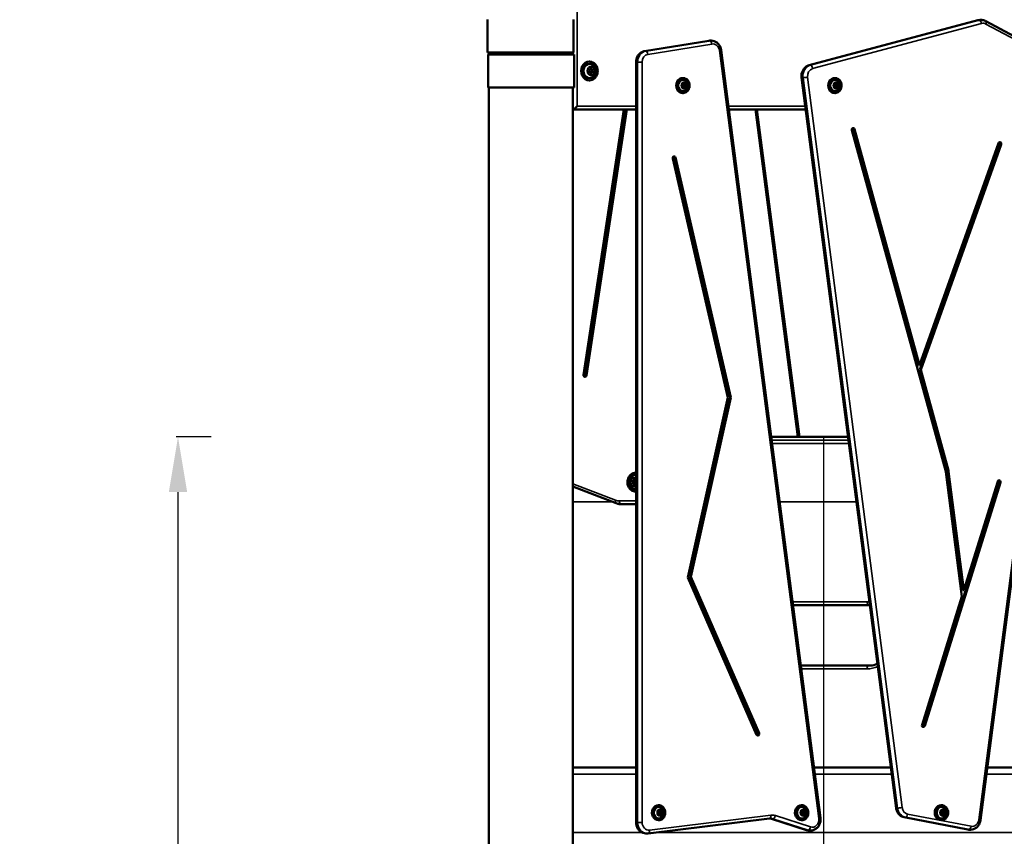
# Model space of a CAD drawing. Units: millimetres. Extents: x 1830 to 2232, y 516 to 813.
# Drawn here: x 1930 to 2019, y 587 to 661 of the extents above; entities that cross this region are included whole.
import ezdxf

# ---------------------------------------------------------------- set-up
doc = ezdxf.new("R2010")
doc.units = ezdxf.units.MM
doc.header["$LTSCALE"] = 10
doc.layers.add('Widoczne (ISO)', color=7, linetype='Continuous', lineweight=50)
doc.layers.add('Widoczne wąskie (ISO)', color=7, linetype='Continuous', lineweight=35)
doc.styles.get("Standard").update_dxf_attribs({"font": 'tahoma.ttf'})
doc.dimstyles.new('Karol 10', dxfattribs={"dimtxt": 10, "dimasz": 5, "dimexe": 0.18, "dimexo": 0.0625, "dimgap": 0.09, "dimtad": 1, "dimdec": 0, "dimzin": 0, "dimdsep": 46, "dimtxsty": 'Standard', "dimcen": 0.09, "dimadec": 0, "dimazin": 0, "dimtfac": 1, "dimtdec": 0, "dimtofl": 0, "dimtmove": 0, "dimatfit": 3, "dimfxl": 0, "dimtolj": 1, "dimtzin": 0, "dimarcsym": 0})

# ---------------------------------------------------------------- blocks, each defined once
blk = doc.blocks.new('*D21')
at = {"color": 0, "lineweight": -2, "transparency": 16777216}
for p, q in [((1947.396, 623.146), (1944.216, 623.146)), ((1944.396, 618.146), (1944.396, 538.146)), ((1947.396, 533.146), (1944.216, 533.146))]:
    blk.add_line(p, q, dxfattribs=at)
at = {"color": 0, "transparency": 16777216}
for points in [[(1943.563, 618.146), (1945.23, 618.146), (1944.396, 623.146)], [(1943.563, 538.146), (1945.23, 538.146), (1944.396, 533.146)]]:
    blk.add_solid(points, dxfattribs=at)
at = {"layer": 'Defpoints', "color": 0, "transparency": 16777216}
for p in [(2002.988, 623.146), (1944.396, 533.146), (2002.988, 533.146)]:
    blk.add_point(p, dxfattribs=at)
at = {"color": 0, "transparency": 16777216, "insert": (1939.102, 578.146), "char_height": 10, "attachment_point": 5, "rotation": 90}
blk.add_mtext('\\A1;90', dxfattribs=at)
blk = doc.blocks.new('*D22')
at = {"color": 0, "lineweight": -2, "transparency": 16777216}
for p, q in [((1927.112, 813.178), (1923.932, 813.178)), ((1924.112, 538.146), (1924.112, 808.178)), ((1927.112, 533.146), (1923.932, 533.146))]:
    blk.add_line(p, q, dxfattribs=at)
at = {"color": 0, "transparency": 16777216}
for points in [[(1923.278, 808.178), (1924.945, 808.178), (1924.112, 813.178)], [(1923.278, 538.146), (1924.945, 538.146), (1924.112, 533.146)]]:
    blk.add_solid(points, dxfattribs=at)
at = {"layer": 'Defpoints', "color": 0, "transparency": 16777216}
for p in [(1924.112, 813.178), (2030.651, 813.178), (2002.988, 533.146)]:
    blk.add_point(p, dxfattribs=at)
at = {"color": 0, "transparency": 16777216, "insert": (1918.793, 673.162), "char_height": 10, "attachment_point": 5, "rotation": 90}
blk.add_mtext('\\A1;280', dxfattribs=at)

msp = doc.modelspace()

# ---------------------------------------------------------------- linework, layer by layer
msp.add_line((2002.988, 623.146), (2002.988, 533.146))
at = {"layer": 'Widoczne (ISO)'}
for p, q in [((1972.498, 661.046), (1972.498, 658.046)), ((1980.308, 661.046), (1980.308, 658.046)), ((2001.687, 656.878), (2017.023, 660.966)), ((2017.337, 660.994), (2017.237, 660.994)), ((2025.459, 656.734), (2017.735, 660.893)), ((1986.759, 658.166), (1992.573, 659.109)), ((1992.705, 659.12), (1992.805, 659.12)), ((1972.498, 658.046), (1980.308, 658.046)), ((1972.625, 657.865), (1972.625, 658.046)), ((1980.235, 657.865), (1980.235, 658.046)), ((2002.723, 588.568), (1993.702, 658.262)), ((1980.367, 657.865), (1972.557, 657.865)), ((1972.557, 654.865), (1972.557, 657.865)), ((1980.367, 654.865), (1980.367, 657.865)), ((1981.727, 657.215), (1981.762, 657.215)), ((1985.985, 588.159), (1985.985, 657.177)), ((1981.733, 656.365), (1981.83, 656.56)), ((1981.83, 656.17), (1981.733, 656.365)), ((1981.83, 656.56), (1982.025, 656.56)), ((1982.025, 656.17), (1981.83, 656.17)), ((1981.875, 656.56), (1981.972, 656.365)), ((1981.972, 656.365), (1981.875, 656.17)), ((1982.122, 656.365), (1981.972, 656.365)), ((1982.025, 656.56), (1982.122, 656.365)), ((1982.122, 656.365), (1982.025, 656.17)), ((1981.727, 655.515), (1981.762, 655.515)), ((1990.181, 655.046), (1990.281, 655.246)), ((1990.216, 655.726), (1990.251, 655.726)), ((1990.281, 655.246), (1990.481, 655.246)), ((1990.331, 655.246), (1990.431, 655.046)), ((1990.481, 655.246), (1990.581, 655.046)), ((2009.584, 589.47), (2001.004, 655.764)), ((2003.978, 655.046), (2004.078, 655.246)), ((2004.013, 655.726), (2004.048, 655.726)), ((2004.078, 655.246), (2004.278, 655.246)), ((2004.128, 655.246), (2004.228, 655.046)), ((2004.278, 655.246), (2004.378, 655.046)), ((2017.243, 588.358), (2025.958, 655.693)), ((1972.557, 654.865), (1980.367, 654.865)), ((1972.625, 560.419), (1972.625, 654.865)), ((1980.235, 560.419), (1980.235, 654.865)), ((1990.281, 654.846), (1990.181, 655.046)), ((1990.216, 654.366), (1990.251, 654.366)), ((1990.481, 654.846), (1990.281, 654.846)), ((1990.431, 655.046), (1990.331, 654.846)), ((1990.581, 655.046), (1990.431, 655.046)), ((1990.581, 655.046), (1990.481, 654.846)), ((2004.078, 654.846), (2003.978, 655.046)), ((2004.013, 654.366), (2004.048, 654.366)), ((2004.278, 654.846), (2004.078, 654.846)), ((2004.228, 655.046), (2004.128, 654.846)), ((2004.378, 655.046), (2004.228, 655.046)), ((2004.378, 655.046), (2004.278, 654.846)), ((1980.235, 652.865), (1985.985, 652.865)), ((1981.213, 628.778), (1984.879, 652.865)), ((1981.313, 628.778), (1984.979, 652.865)), ((1985.143, 652.865), (1981.468, 628.726)), ((1994.401, 652.865), (2001.379, 652.865)), ((2000.804, 623.146), (1996.957, 652.865)), ((2014.097, 620.003), (2005.578, 650.989)), ((2005.726, 651.079), (2011.61, 629.679)), ((2005.826, 651.079), (2011.71, 629.679)), ((2011.71, 629.679), (2018.888, 649.81)), ((2019.029, 649.696), (2011.732, 629.234)), ((2019.129, 649.696), (2011.832, 629.234)), ((1994.314, 626.74), (1989.31, 648.435)), ((1989.461, 648.512), (1994.482, 626.741)), ((1989.561, 648.512), (1994.582, 626.741)), ((2011.71, 629.679), (2011.61, 629.679)), ((2011.832, 629.234), (2011.732, 629.234)), ((2011.732, 629.234), (2014.245, 620.094)), ((2011.832, 629.234), (2014.345, 620.094)), ((1990.673, 610.404), (1994.314, 626.74)), ((1994.482, 626.741), (1990.849, 610.439)), ((1994.582, 626.741), (1990.949, 610.439)), ((1994.582, 626.741), (1994.482, 626.741)), ((2005.225, 623.146), (1998.247, 623.146)), ((1985.978, 619.896), (1985.943, 619.896)), ((2015.559, 608.655), (2014.104, 619.972)), ((2014.26, 620.016), (2015.645, 609.253)), ((2014.36, 620.016), (2015.745, 609.253)), ((1980.235, 618.642), (1984.171, 617.127)), ((1985.584, 619.046), (1985.681, 619.241)), ((1985.584, 619.046), (1985.734, 619.046)), ((1985.681, 618.851), (1985.584, 619.046)), ((1985.681, 619.241), (1985.876, 619.241)), ((1985.876, 618.851), (1985.681, 618.851)), ((1985.734, 619.046), (1985.831, 619.241)), ((1985.831, 618.851), (1985.734, 619.046)), ((1985.876, 619.241), (1985.973, 619.046)), ((1985.973, 619.046), (1985.876, 618.851)), ((2018.957, 619.018), (2012.087, 596.921)), ((2019.057, 619.018), (2012.187, 596.921)), ((2015.745, 609.253), (2018.813, 619.119)), ((1985.978, 618.196), (1985.943, 618.196)), ((1984.607, 617.046), (1985.985, 617.046)), ((1996.918, 596.126), (1990.673, 610.404)), ((1990.949, 610.439), (1990.849, 610.439)), ((1990.849, 610.439), (1997.05, 596.261)), ((1990.949, 610.439), (1997.15, 596.261)), ((2015.745, 609.253), (2015.645, 609.253)), ((2000.221, 607.896), (2007.096, 607.896)), ((2011.943, 597.022), (2015.559, 608.655)), ((2007.096, 602.396), (2000.933, 602.396)), ((1985.985, 593.146), (1980.235, 593.146)), ((2009.108, 593.146), (2002.13, 593.146)), ((2024.841, 593.146), (2017.863, 593.146)), ((1987.975, 589.014), (1988.05, 589.228)), ((1988.008, 589.726), (1988.043, 589.726)), ((1988.05, 589.228), (1988.248, 589.26)), ((1988.113, 589.238), (1988.221, 589.077)), ((1988.221, 589.077), (1988.145, 588.863)), ((1988.371, 589.077), (1988.221, 589.077)), ((1988.248, 589.26), (1988.371, 589.077)), ((1988.371, 589.077), (1988.295, 588.863)), ((2000.965, 589.014), (2001.04, 589.228)), ((2000.998, 589.726), (2001.033, 589.726)), ((2001.04, 589.228), (2001.239, 589.26)), ((2001.103, 589.238), (2001.211, 589.077)), ((2001.211, 589.077), (2001.136, 588.863)), ((2001.361, 589.077), (2001.211, 589.077)), ((2001.239, 589.26), (2001.361, 589.077)), ((2001.361, 589.077), (2001.286, 588.863)), ((2013.652, 589.014), (2013.728, 589.228)), ((2013.685, 589.726), (2013.72, 589.726)), ((2013.728, 589.228), (2013.926, 589.26)), ((2013.79, 589.238), (2013.899, 589.077)), ((2013.899, 589.077), (2013.823, 588.863)), ((2014.049, 589.077), (2013.899, 589.077)), ((2013.926, 589.26), (2014.049, 589.077)), ((2014.049, 589.077), (2013.973, 588.863)), ((1987.093, 587.165), (1998.093, 588.526)), ((1988.097, 588.832), (1987.975, 589.014)), ((1988.008, 588.366), (1988.043, 588.366)), ((1988.145, 588.863), (1988.083, 588.853)), ((1988.295, 588.863), (1988.097, 588.832)), ((1988.295, 588.863), (1988.145, 588.863)), ((2001.469, 587.467), (1998.288, 588.497)), ((2001.088, 588.832), (2000.965, 589.014)), ((2000.998, 588.366), (2001.033, 588.366)), ((2001.136, 588.863), (2001.073, 588.853)), ((2001.286, 588.863), (2001.088, 588.832)), ((2001.286, 588.863), (2001.136, 588.863)), ((2016.089, 587.515), (2010.324, 588.627)), ((2013.775, 588.832), (2013.652, 589.014)), ((2013.685, 588.366), (2013.72, 588.366)), ((2013.823, 588.863), (2013.76, 588.853)), ((2013.973, 588.863), (2013.775, 588.832)), ((2013.973, 588.863), (2013.823, 588.863)), ((2001.725, 587.426), (2001.825, 587.426)), ((2016.346, 587.5), (2016.246, 587.5)), ((1986.992, 587.159), (1986.892, 587.159))]:
    msp.add_line(p, q, dxfattribs=at)
for centre, radius, start, end in [((1981.623, 656.365), 0.729, 328.07857, 31.92143), ((1990.122, 655.046), 0.599, 344.42509, 15.57491), ((2003.919, 655.046), 0.599, 344.42509, 15.57491), ((1986.083, 619.046), 0.729, 148.07857, 211.92143), ((1987.913, 589.046), 0.599, 344.42509, 15.57491), ((2000.904, 589.046), 0.599, 344.42509, 15.57491), ((2013.591, 589.046), 0.599, 344.42509, 15.57491)]:
    msp.add_arc(centre, radius, start, end, dxfattribs=at)
for centre, major_axis, ratio, start_param, end_param in [((1981.727, 656.365), (0, 0.85), 0.866025, 0, 3.141593), ((1981.777, 656.365), (0, 0.66), 0.866025, 5.335975, 10.371988), ((1990.216, 655.046), (0, 0.68), 0.866025, 0, 3.141593), ((1990.266, 655.046), (0, 0.525), 0.866025, 5.023772, 10.684191), ((2004.013, 655.046), (0, 0.68), 0.866025, 0, 3.141593), ((2004.063, 655.046), (0, 0.525), 0.866025, 5.023772, 10.684191), ((1980.486, 653.165), (-0.29, -0.29), 0.267949, 0.315018, 1.832596), ((2005.702, 651.034), (0, 0.15), 0.866025, 5.019786, 8.161379), ((2005.602, 651.034), (0, -0.15), 0.866025, 1.878194, 2.746493), ((2019.009, 649.753), (0, 0.15), 0.866025, 4.321782, 7.463375), ((2018.909, 649.753), (0, -0.15), 0.866025, 1.180189, 2.746493), ((1989.436, 648.473), (0, 0.15), 0.866025, 4.972653, 8.114246), ((1989.336, 648.473), (0, -0.15), 0.866025, 1.83106, 2.746493), ((1981.34, 628.752), (0, -0.15), 0.866025, 4.538384, 7.679977), ((1981.44, 628.752), (0, 0.15), 0.866025, 1.396792, 2.746493), ((1985.928, 619.046), (0, 0.66), 0.866025, 6.183014, 7.230395), ((1985.978, 619.046), (0, 0.85), 0.866025, 6.273459, 6.283185), ((2013.932, 619.942), (0, -0.2), 0.866025, 1.718269, 1.878194), ((2013.832, 619.942), (0, 0.5), 0.866025, 4.859861, 5.019786), ((2013.932, 619.942), (0, 0.5), 0.866025, 4.859861, 5.019786), ((1985.928, 619.046), (0, -0.66), 0.866025, 5.335975, 6.383357), ((2018.935, 619.068), (0, 0.15), 0.866025, 4.367724, 7.509317), ((2018.835, 619.068), (0, -0.15), 0.866025, 1.226131, 2.746493), ((1985.978, 619.046), (0, -0.85), 0.866025, 0, 0.009727), ((1997.034, 596.194), (0, -0.15), 0.866025, 5.180069, 8.321661), ((1996.934, 596.194), (0, -0.15), 0.866025, 0.3951, 2.038476), ((2012.065, 596.971), (0, -0.15), 0.866025, 4.367724, 7.509317), ((2011.965, 596.971), (0, -0.15), 0.866025, 0.3951, 1.226131), ((1988.008, 589.046), (0, 0.68), 0.866025, 0, 3.141593), ((1988.058, 589.046), (0, 0.525), 0.866025, 5.023772, 10.684191), ((2000.998, 589.046), (0, 0.68), 0.866025, 0, 3.141593), ((2001.048, 589.046), (0, 0.525), 0.866025, 5.023772, 10.684191), ((2013.685, 589.046), (0, 0.68), 0.866025, 0, 3.141593), ((2013.735, 589.046), (0, 0.525), 0.866025, 5.023772, 10.684191)]:
    msp.add_ellipse(centre, major_axis=major_axis, ratio=ratio, start_param=start_param, end_param=end_param, dxfattribs=at)
for points, knots in [([(2017.237, 660.994), (2017.222, 660.994), (2017.208, 660.994), (2017.179, 660.992), (2017.165, 660.991), (2017.136, 660.988), (2017.122, 660.986), (2017.093, 660.982), (2017.079, 660.979), (2017.051, 660.973), (2017.037, 660.97), (2017.023, 660.966)], [4.712389, 4.712389, 4.712389, 4.712389, 4.7577675, 4.7577675, 4.8031461, 4.8031461, 4.8485247, 4.8485247, 4.8939032, 4.8939032, 4.9392818, 4.9392818, 4.9392818, 4.9392818]), ([(2017.337, 660.994), (2017.364, 660.994), (2017.392, 660.993), (2017.447, 660.987), (2017.475, 660.983), (2017.529, 660.972), (2017.556, 660.965), (2017.609, 660.949), (2017.635, 660.939), (2017.686, 660.918), (2017.711, 660.906), (2017.735, 660.893)], [1.5707963, 1.5707963, 1.5707963, 1.5707963, 1.6580628, 1.6580628, 1.7453293, 1.7453293, 1.8325957, 1.8325957, 1.9198622, 1.9198622, 2.0071286, 2.0071286, 2.0071286, 2.0071286]), ([(1992.705, 659.12), (1992.696, 659.12), (1992.687, 659.12), (1992.67, 659.119), (1992.661, 659.119), (1992.643, 659.118), (1992.634, 659.117), (1992.617, 659.115), (1992.608, 659.114), (1992.59, 659.112), (1992.581, 659.111), (1992.573, 659.109)], [1.5707963, 1.5707963, 1.5707963, 1.5707963, 1.5987216, 1.5987216, 1.6266469, 1.6266469, 1.6545721, 1.6545721, 1.6824974, 1.6824974, 1.7104227, 1.7104227, 1.7104227, 1.7104227]), ([(1992.805, 659.12), (1992.895, 659.12), (1992.986, 659.105), (1993.157, 659.047), (1993.237, 659.005), (1993.382, 658.897), (1993.447, 658.833), (1993.556, 658.689), (1993.6, 658.609), (1993.668, 658.441), (1993.69, 658.352), (1993.702, 658.262)], [4.712389, 4.712389, 4.712389, 4.712389, 4.996878, 4.996878, 5.281366, 5.281366, 5.565855, 5.565855, 5.850344, 5.850344, 6.134832, 6.134832, 6.134832, 6.134832]), ([(1986.759, 658.166), (1986.67, 658.151), (1986.582, 658.122), (1986.422, 658.038), (1986.348, 657.983), (1986.22, 657.855), (1986.165, 657.781), (1986.076, 657.622), (1986.042, 657.537), (1985.997, 657.36), (1985.985, 657.268), (1985.985, 657.177)], [1.710423, 1.710423, 1.710423, 1.710423, 1.996657, 1.996657, 2.282891, 2.282891, 2.569125, 2.569125, 2.855359, 2.855359, 3.141593, 3.141593, 3.141593, 3.141593]), ([(1981.762, 655.515), (1981.841, 655.515), (1981.919, 655.529), (1982.069, 655.586), (1982.139, 655.628), (1982.266, 655.735), (1982.322, 655.801), (1982.413, 655.949), (1982.448, 656.031), (1982.494, 656.205), (1982.504, 656.296), (1982.5, 656.478), (1982.485, 656.568), (1982.431, 656.739), (1982.393, 656.82), (1982.294, 656.963), (1982.235, 657.025), (1982.103, 657.125), (1982.03, 657.163), (1981.891, 657.205), (1981.827, 657.215), (1981.762, 657.215)], [4.712389, 4.712389, 4.712389, 4.712389, 5.028734, 5.028734, 5.346193, 5.346193, 5.665873, 5.665873, 5.98728, 5.98728, 6.309521, 6.309521, 6.631966, 6.631966, 6.954122, 6.954122, 7.275305, 7.275305, 7.594604, 7.594604, 7.853982, 7.853982, 7.853982, 7.853982]), ([(2001.687, 656.878), (2001.596, 656.853), (2001.508, 656.813), (2001.351, 656.708), (2001.281, 656.643), (2001.163, 656.495), (2001.114, 656.412), (2001.041, 656.237), (2001.016, 656.144), (2000.992, 655.955), (2000.991, 655.858), (2001.004, 655.764)], [4.939282, 4.939282, 4.939282, 4.939282, 5.237733, 5.237733, 5.536184, 5.536184, 5.834636, 5.834636, 6.133087, 6.133087, 6.431538, 6.431538, 6.431538, 6.431538]), ([(1990.251, 654.366), (1990.314, 654.366), (1990.377, 654.377), (1990.496, 654.422), (1990.553, 654.456), (1990.654, 654.542), (1990.699, 654.594), (1990.772, 654.712), (1990.8, 654.778), (1990.837, 654.917), (1990.845, 654.99), (1990.842, 655.136), (1990.83, 655.208), (1990.787, 655.345), (1990.756, 655.41), (1990.677, 655.524), (1990.63, 655.574), (1990.524, 655.654), (1990.465, 655.684), (1990.354, 655.718), (1990.303, 655.726), (1990.251, 655.726)], [4.712389, 4.712389, 4.712389, 4.712389, 5.027854, 5.027854, 5.344687, 5.344687, 5.664269, 5.664269, 5.986012, 5.986012, 6.308809, 6.308809, 6.631867, 6.631867, 6.954559, 6.954559, 7.276027, 7.276027, 7.595142, 7.595142, 7.853982, 7.853982, 7.853982, 7.853982]), ([(2004.048, 654.366), (2004.111, 654.366), (2004.174, 654.377), (2004.293, 654.422), (2004.35, 654.456), (2004.451, 654.542), (2004.496, 654.594), (2004.569, 654.712), (2004.597, 654.778), (2004.634, 654.917), (2004.643, 654.99), (2004.639, 655.136), (2004.628, 655.208), (2004.584, 655.345), (2004.553, 655.41), (2004.475, 655.524), (2004.427, 655.574), (2004.321, 655.654), (2004.263, 655.684), (2004.151, 655.718), (2004.1, 655.726), (2004.048, 655.726)], [4.712389, 4.712389, 4.712389, 4.712389, 5.027854, 5.027854, 5.344687, 5.344687, 5.664269, 5.664269, 5.986012, 5.986012, 6.308809, 6.308809, 6.631867, 6.631867, 6.954559, 6.954559, 7.276027, 7.276027, 7.595142, 7.595142, 7.853982, 7.853982, 7.853982, 7.853982]), ([(1985.943, 619.896), (1985.865, 619.896), (1985.786, 619.881), (1985.637, 619.825), (1985.566, 619.783), (1985.44, 619.676), (1985.384, 619.61), (1985.293, 619.462), (1985.258, 619.379), (1985.212, 619.206), (1985.201, 619.114), (1985.206, 618.933), (1985.22, 618.842), (1985.274, 618.671), (1985.313, 618.591), (1985.411, 618.448), (1985.471, 618.385), (1985.603, 618.286), (1985.676, 618.248), (1985.815, 618.205), (1985.879, 618.196), (1985.943, 618.196)], [4.712389, 4.712389, 4.712389, 4.712389, 5.028734, 5.028734, 5.346193, 5.346193, 5.665873, 5.665873, 5.98728, 5.98728, 6.309521, 6.309521, 6.631966, 6.631966, 6.954122, 6.954122, 7.275305, 7.275305, 7.594604, 7.594604, 7.853982, 7.853982, 7.853982, 7.853982]), ([(1984.607, 617.046), (1984.577, 617.046), (1984.548, 617.047), (1984.488, 617.051), (1984.459, 617.055), (1984.4, 617.063), (1984.371, 617.069), (1984.313, 617.082), (1984.284, 617.09), (1984.227, 617.107), (1984.199, 617.117), (1984.171, 617.127)], [1.5707963, 1.5707963, 1.5707963, 1.5707963, 1.6351464, 1.6351464, 1.6994965, 1.6994965, 1.7638467, 1.7638467, 1.8281968, 1.8281968, 1.8925469, 1.8925469, 1.8925469, 1.8925469]), ([(2007.89, 602.559), (2007.83, 602.534), (2007.769, 602.511), (2007.508, 602.428), (2007.302, 602.396), (2007.096, 602.396)], [7.5020296, 7.5020296, 7.5020296, 7.5020296, 7.5848682, 7.5848682, 7.8539816, 7.8539816, 7.8539816, 7.8539816]), ([(1988.043, 588.366), (1988.106, 588.366), (1988.168, 588.377), (1988.288, 588.422), (1988.344, 588.456), (1988.446, 588.542), (1988.49, 588.594), (1988.563, 588.712), (1988.592, 588.778), (1988.628, 588.917), (1988.637, 588.99), (1988.634, 589.136), (1988.622, 589.208), (1988.579, 589.345), (1988.548, 589.41), (1988.469, 589.524), (1988.422, 589.574), (1988.315, 589.654), (1988.257, 589.684), (1988.146, 589.718), (1988.094, 589.726), (1988.043, 589.726)], [3.52855, 3.52855, 3.52855, 3.52855, 3.844015, 3.844015, 4.160848, 4.160848, 4.48043, 4.48043, 4.802173, 4.802173, 5.124971, 5.124971, 5.448028, 5.448028, 5.77072, 5.77072, 6.092188, 6.092188, 6.411303, 6.411303, 6.670143, 6.670143, 6.670143, 6.670143]), ([(2001.033, 588.366), (2001.096, 588.366), (2001.159, 588.377), (2001.278, 588.422), (2001.335, 588.456), (2001.436, 588.542), (2001.481, 588.594), (2001.554, 588.712), (2001.582, 588.778), (2001.619, 588.917), (2001.627, 588.99), (2001.624, 589.136), (2001.612, 589.208), (2001.569, 589.345), (2001.538, 589.41), (2001.459, 589.524), (2001.412, 589.574), (2001.306, 589.654), (2001.247, 589.684), (2001.136, 589.718), (2001.085, 589.726), (2001.033, 589.726)], [3.52855, 3.52855, 3.52855, 3.52855, 3.844015, 3.844015, 4.160848, 4.160848, 4.48043, 4.48043, 4.802173, 4.802173, 5.124971, 5.124971, 5.448028, 5.448028, 5.77072, 5.77072, 6.092188, 6.092188, 6.411303, 6.411303, 6.670143, 6.670143, 6.670143, 6.670143]), ([(2009.584, 589.47), (2009.594, 589.391), (2009.613, 589.312), (2009.668, 589.162), (2009.704, 589.09), (2009.792, 588.956), (2009.844, 588.895), (2009.962, 588.788), (2010.028, 588.741), (2010.17, 588.669), (2010.246, 588.642), (2010.324, 588.627)], [0.148353, 0.148353, 0.148353, 0.148353, 0.399722, 0.399722, 0.651092, 0.651092, 0.902461, 0.902461, 1.15383, 1.15383, 1.4052, 1.4052, 1.4052, 1.4052]), ([(2013.72, 588.366), (2013.783, 588.366), (2013.846, 588.377), (2013.965, 588.422), (2014.022, 588.456), (2014.123, 588.542), (2014.168, 588.594), (2014.241, 588.712), (2014.269, 588.778), (2014.306, 588.917), (2014.315, 588.99), (2014.311, 589.136), (2014.3, 589.208), (2014.256, 589.345), (2014.225, 589.41), (2014.147, 589.524), (2014.099, 589.574), (2013.993, 589.654), (2013.935, 589.684), (2013.823, 589.718), (2013.772, 589.726), (2013.72, 589.726)], [3.52855, 3.52855, 3.52855, 3.52855, 3.844015, 3.844015, 4.160848, 4.160848, 4.48043, 4.48043, 4.802173, 4.802173, 5.124971, 5.124971, 5.448028, 5.448028, 5.77072, 5.77072, 6.092188, 6.092188, 6.411303, 6.411303, 6.670143, 6.670143, 6.670143, 6.670143]), ([(1998.177, 588.531), (1998.171, 588.531), (1998.165, 588.531), (1998.154, 588.531), (1998.149, 588.53), (1998.138, 588.53), (1998.132, 588.53), (1998.121, 588.529), (1998.116, 588.528), (1998.105, 588.527), (1998.099, 588.527), (1998.093, 588.526)], [1.5707963, 1.5707963, 1.5707963, 1.5707963, 1.5921435, 1.5921435, 1.6134906, 1.6134906, 1.6348377, 1.6348377, 1.6561849, 1.6561849, 1.677532, 1.677532, 1.677532, 1.677532]), ([(1998.127, 588.529), (1998.138, 588.528), (1998.15, 588.527), (1998.176, 588.524), (1998.19, 588.522), (1998.218, 588.516), (1998.232, 588.513), (1998.26, 588.506), (1998.274, 588.502), (1998.288, 588.497)], [4.7765635, 4.7765635, 4.7765635, 4.7765635, 4.8218106, 4.8218106, 4.8765214, 4.8765214, 4.9312322, 4.9312322, 4.985943, 4.985943, 4.985943, 4.985943]), ([(2002.723, 588.568), (2002.736, 588.46), (2002.734, 588.35), (2002.698, 588.136), (2002.665, 588.032), (2002.567, 587.841), (2002.505, 587.754), (2002.357, 587.609), (2002.273, 587.549), (2002.094, 587.465), (2002, 587.439), (2001.877, 587.427), (2001.851, 587.426), (2001.825, 587.426)], [6.134832, 6.134832, 6.134832, 6.134832, 6.474841, 6.474841, 6.814485, 6.814485, 7.1476, 7.1476, 7.46753, 7.46753, 7.772076, 7.772076, 7.853982, 7.853982, 7.853982, 7.853982]), ([(2017.243, 588.358), (2017.231, 588.268), (2017.208, 588.179), (2017.141, 588.011), (2017.096, 587.931), (2016.988, 587.787), (2016.923, 587.722), (2016.778, 587.615), (2016.697, 587.573), (2016.526, 587.515), (2016.436, 587.5), (2016.346, 587.5)], [3.289946, 3.289946, 3.289946, 3.289946, 3.574434, 3.574434, 3.858923, 3.858923, 4.143412, 4.143412, 4.4279, 4.4279, 4.712389, 4.712389, 4.712389, 4.712389]), ([(1985.985, 588.159), (1985.985, 588.058), (1985.999, 587.958), (1986.054, 587.765), (1986.094, 587.672), (1986.201, 587.503), (1986.266, 587.427), (1986.419, 587.299), (1986.506, 587.247), (1986.689, 587.178), (1986.784, 587.16), (1986.884, 587.159), (1986.888, 587.159), (1986.892, 587.159)], [3.141593, 3.141593, 3.141593, 3.141593, 3.455752, 3.455752, 3.769911, 3.769911, 4.08407, 4.08407, 4.39823, 4.39823, 4.699835, 4.699835, 4.712389, 4.712389, 4.712389, 4.712389]), ([(2001.469, 587.467), (2001.486, 587.461), (2001.502, 587.456), (2001.536, 587.448), (2001.553, 587.444), (2001.587, 587.437), (2001.604, 587.435), (2001.639, 587.43), (2001.656, 587.429), (2001.691, 587.427), (2001.708, 587.426), (2001.725, 587.426)], [4.438835, 4.438835, 4.438835, 4.438835, 4.4935458, 4.4935458, 4.5482566, 4.5482566, 4.6029674, 4.6029674, 4.6576782, 4.6576782, 4.712389, 4.712389, 4.712389, 4.712389]), ([(2016.089, 587.515), (2016.099, 587.513), (2016.11, 587.511), (2016.13, 587.508), (2016.141, 587.506), (2016.162, 587.504), (2016.172, 587.503), (2016.193, 587.501), (2016.204, 587.501), (2016.225, 587.5), (2016.235, 587.5), (2016.246, 587.5)], [1.4051997, 1.4051997, 1.4051997, 1.4051997, 1.438319, 1.438319, 1.4714384, 1.4714384, 1.5045577, 1.5045577, 1.537677, 1.537677, 1.5707963, 1.5707963, 1.5707963, 1.5707963]), ([(1987.093, 587.165), (1987.086, 587.164), (1987.08, 587.163), (1987.066, 587.162), (1987.059, 587.161), (1987.046, 587.16), (1987.039, 587.16), (1987.026, 587.159), (1987.019, 587.159), (1987.005, 587.159), (1986.998, 587.159), (1986.992, 587.159)], [1.4640607, 1.4640607, 1.4640607, 1.4640607, 1.4854078, 1.4854078, 1.5067549, 1.5067549, 1.5281021, 1.5281021, 1.5494492, 1.5494492, 1.5707963, 1.5707963, 1.5707963, 1.5707963])]:
    msp.add_open_spline(points, degree=3, knots=knots, dxfattribs=at)
msp.add_open_spline([(2007.096, 607.896), (2007.131, 607.896), (2007.165, 607.895), (2007.199, 607.893)], degree=3, dxfattribs=at)
at = {"layer": 'Widoczne wąskie (ISO)'}
for p, q in [((1980.636, 653.165), (1980.636, 662.441)), ((2001.706, 656.88), (2017.042, 660.968)), ((2017.142, 660.968), (2001.806, 656.88)), ((2002.014, 656.588), (2017.35, 660.676)), ((2017.042, 660.968), (2017.142, 660.968)), ((2017.743, 660.628), (2025.467, 656.469)), ((1986.771, 658.167), (1992.585, 659.11)), ((1992.685, 659.11), (1986.871, 658.167)), ((1987.057, 657.87), (1992.871, 658.813)), ((1992.585, 659.11), (1992.685, 659.11)), ((1986.871, 658.167), (1986.771, 658.167)), ((1993.555, 658.223), (2002.575, 588.529)), ((1985.985, 657.177), (1986.026, 657.177)), ((1986.026, 588.159), (1986.026, 657.177)), ((1986.026, 657.177), (1986.126, 657.177)), ((1986.126, 657.177), (1986.535, 657.177)), ((1986.126, 657.177), (1986.126, 588.159)), ((1986.535, 588.159), (1986.535, 657.177)), ((2001.806, 656.88), (2001.706, 656.88)), ((2009.624, 589.465), (2001.044, 655.758)), ((2001.044, 655.758), (2001.144, 655.758)), ((2001.144, 655.758), (2009.724, 589.465)), ((2010.131, 589.509), (2001.551, 655.802)), ((2025.81, 655.731), (2017.095, 588.396)), ((1985.985, 653.165), (1980.636, 653.165)), ((2001.34, 653.165), (1994.362, 653.165)), ((1996.805, 652.865), (2000.651, 623.146)), ((2005.826, 651.079), (2005.726, 651.079)), ((2019.129, 649.696), (2019.029, 649.696)), ((1989.561, 648.512), (1989.461, 648.512)), ((1981.213, 628.778), (1981.313, 628.778)), ((1998.286, 622.846), (2005.264, 622.846)), ((1998.325, 622.546), (2005.303, 622.546)), ((2014.345, 620.094), (2014.245, 620.094)), ((2014.26, 620.016), (2014.36, 620.016)), ((1984.128, 617.407), (1980.235, 618.906)), ((2019.057, 619.018), (2018.957, 619.018)), ((1983.863, 617.246), (1980.235, 617.246)), ((1985.985, 617.346), (1984.457, 617.346)), ((2005.989, 617.246), (1999.011, 617.246)), ((2006.946, 608.196), (2000.182, 608.196)), ((2000.972, 602.096), (2006.946, 602.096)), ((1997.15, 596.261), (1997.05, 596.261)), ((2012.187, 596.921), (2012.087, 596.921)), ((1980.235, 592.546), (1985.985, 592.546)), ((2002.208, 592.546), (2009.186, 592.546)), ((2017.785, 592.546), (2024.763, 592.546)), ((2009.724, 589.465), (2009.624, 589.465)), ((1998.207, 588.824), (1987.206, 587.463)), ((2001.491, 587.463), (1998.311, 588.494)), ((1998.311, 588.494), (1998.411, 588.494)), ((1998.411, 588.494), (2001.591, 587.463)), ((2001.812, 587.752), (1998.631, 588.783)), ((2016.103, 587.514), (2010.338, 588.626)), ((2010.338, 588.626), (2010.438, 588.626)), ((2010.438, 588.626), (2016.203, 587.514)), ((2016.396, 587.809), (2010.631, 588.922)), ((1985.985, 588.159), (1986.026, 588.159)), ((1986.126, 588.159), (1986.026, 588.159)), ((1986.535, 588.159), (1986.126, 588.159)), ((2001.591, 587.463), (2001.491, 587.463)), ((2016.203, 587.514), (2016.103, 587.514)), ((1986.521, 587.246), (1980.235, 587.246)), ((2024.788, 587.246), (1987.747, 587.246))]:
    msp.add_line(p, q, dxfattribs=at)
for centre, major_axis, ratio, start_param, end_param in [((2017.1, 660.676), (-0.077, 0.29), 0.487185, 6.154033, 6.283185), ((2017.237, 659.994), (0, 1), 0.866025, 0, 0.226893), ((2017.337, 659.994), (0, 1), 0.866025, 0, 0.226893), ((2017.2, 660.676), (-0.077, 0.29), 0.487185, 4.583236, 6.154033), ((2017.487, 659.994), (0, 0.7), 0.866025, 5.846853, 6.510078), ((2017.593, 660.628), (0.142, 0.264), 0.453154, 4.951711, 6.283185), ((1992.621, 658.813), (-0.048, 0.296), 0.495134, 6.203006, 6.283185), ((1992.705, 658.12), (0, 1), 0.866025, 0, 0.139626), ((1992.805, 658.12), (0, 1), 0.866025, 0, 0.139626), ((1992.721, 658.813), (-0.048, 0.296), 0.495134, 4.63221, 6.203006), ((1992.955, 658.12), (0, 0.7), 0.866025, 4.860742, 6.422812), ((1986.892, 657.177), (0, 1), 0.866025, 0.139626, 1.570796), ((1986.992, 657.177), (0, 1), 0.866025, 0.139626, 1.570796), ((1986.807, 657.87), (-0.048, 0.296), 0.495134, 6.203006, 6.283185), ((1986.907, 657.87), (-0.048, 0.296), 0.495134, 4.63221, 6.203006), ((1993.405, 658.223), (0.298, 0.039), 0.073905, 5.231218, 6.283185), ((1981.762, 656.365), (0, 0.85), 0.866025, 0, 3.141593), ((1987.142, 657.177), (0, 0.7), 0.866025, 0.139626, 1.570796), ((2001.901, 655.906), (0, 1), 0.866025, 0.226893, 1.719149), ((2002.001, 655.906), (0, 1), 0.866025, 0.226893, 1.719149), ((2002.151, 655.906), (0, 0.7), 0.866025, 0.226893, 1.719149), ((2001.764, 656.588), (-0.077, 0.29), 0.487185, 6.154033, 6.283185), ((2001.864, 656.588), (-0.077, 0.29), 0.487185, 4.583236, 6.154033), ((1990.251, 655.046), (0, 0.68), 0.866025, 0, 3.141593), ((2001.301, 655.802), (-0.298, -0.039), 0.073905, 0, 0.518829), ((2001.401, 655.802), (-0.298, -0.039), 0.073905, 0.518829, 2.089626), ((2004.048, 655.046), (0, 0.68), 0.866025, 0, 3.141593), ((1987.962, 641.583), (0, -2.3), 0.866025, 4.590165, 4.834613), ((1985.928, 619.046), (0, -0.82), 0.866025, 3.061015, 6.363763), ((1985.788, 619.046), (0, 0.428), 0.866025, 5.720097, 9.987867), ((1985.778, 619.046), (0, 0.369), 0.866025, 5.57766, 10.130303), ((1985.943, 619.046), (0, 0.85), 0.866025, 6.225881, 6.283185), ((1985.943, 619.046), (0, -0.85), 0.866025, 0, 0.057304), ((1984.278, 617.407), (-0.108, -0.28), 0.474342, 4.892974, 6.283185), ((1984.457, 618.546), (0, -1.2), 0.866025, 5.961435, 6.283185), ((1984.607, 617.346), (0, -0.3), 0.5, 4.712389, 6.283185), ((2006.946, 605.146), (0, 3.05), 0.866025, 6.201627, 6.283185), ((2007.096, 608.196), (0, -0.3), 0.5, 4.712389, 6.283185), ((2007.096, 602.096), (0, 0.3), 0.5, 0, 1.570796), ((2006.946, 605.146), (0, -3.05), 0.866025, 0, 0.378264), ((1988.043, 589.046), (0, 0.68), 0.866025, 0, 3.141593), ((2001.033, 589.046), (0, 0.68), 0.866025, 0, 3.141593), ((2009.881, 589.509), (-0.298, -0.039), 0.073905, 0, 0.518829), ((2010.481, 589.612), (0, -1), 0.866025, 4.860742, 6.117589), ((2009.981, 589.509), (0.298, 0.039), 0.073905, 3.660422, 5.231218), ((2010.581, 589.612), (0, -1), 0.866025, 4.860742, 6.117589), ((2010.731, 589.612), (0, -0.7), 0.866025, 4.860742, 6.117589), ((2013.72, 589.046), (0, 0.68), 0.866025, 0, 3.141593), ((1998.057, 588.824), (0.037, -0.298), 0.497155, 0, 1.509367), ((1998.077, 587.531), (0, 1), 0.866025, 6.009631, 6.223896), ((1998.177, 587.531), (0, 1), 0.866025, 6.009631, 6.283185), ((1998.327, 587.531), (0, 1.3), 0.866025, 6.009631, 6.389921), ((1998.381, 588.783), (-0.092, -0.285), 0.481408, 0, 0.154727), ((1998.481, 588.783), (-0.092, -0.285), 0.481408, 0.154727, 1.725524), ((2001.975, 588.426), (0, -0.7), 0.866025, 6.009631, 8.002335), ((2002.425, 588.529), (0.298, 0.039), 0.073905, 5.231218, 6.283185), ((2010.381, 588.922), (-0.057, -0.295), 0.49316, 0, 0.094885), ((2010.481, 588.922), (-0.057, -0.295), 0.49316, 0.094885, 1.665681), ((2016.496, 588.5), (0, -0.7), 0.866025, 6.117589, 7.705629), ((2016.945, 588.396), (0.298, -0.039), 0.073905, 0, 1.051967), ((1986.892, 588.159), (0, -1), 0.866025, 4.712389, 6.283185), ((1986.992, 588.159), (0, -1), 0.866025, 4.712389, 6.283185), ((1987.142, 588.159), (0, -0.7), 0.866025, 4.712389, 6.389921), ((1987.056, 587.463), (0.037, -0.298), 0.497155, 0, 1.509367), ((2001.562, 587.752), (-0.092, -0.285), 0.481408, 0, 0.154727), ((2001.725, 588.426), (0, -1), 0.866025, 6.009631, 6.283185), ((2001.662, 587.752), (-0.092, -0.285), 0.481408, 0.154727, 1.725524), ((2001.825, 588.426), (0, -1), 0.866025, 6.009631, 6.283185), ((2016.146, 587.809), (-0.057, -0.295), 0.49316, 0, 0.094885), ((2016.246, 588.5), (0, -1), 0.866025, 6.117589, 6.283185), ((2016.246, 587.809), (-0.057, -0.295), 0.49316, 0.094885, 1.665681), ((2016.346, 588.5), (0, -1), 0.866025, 6.117589, 6.283185)]:
    msp.add_ellipse(centre, major_axis=major_axis, ratio=ratio, start_param=start_param, end_param=end_param, dxfattribs=at)
for centre, major_axis in [((1981.777, 656.365), (0, -0.82)), ((1981.918, 656.365), (0, -0.428)), ((1981.927, 656.365), (0, -0.369)), ((1990.266, 655.046), (0, -0.65)), ((1990.373, 655.046), (0, -0.326)), ((1990.381, 655.046), (0, -0.272)), ((2004.063, 655.046), (0, -0.65)), ((2004.17, 655.046), (0, -0.326)), ((2004.178, 655.046), (0, -0.272)), ((1988.058, 589.046), (0, 0.65)), ((1988.165, 589.046), (0, -0.326)), ((1988.173, 589.046), (0, -0.272)), ((2001.048, 589.046), (0, 0.65)), ((2001.155, 589.046), (0, -0.326)), ((2001.163, 589.046), (0, -0.272)), ((2013.735, 589.046), (0, 0.65)), ((2013.842, 589.046), (0, -0.326)), ((2013.85, 589.046), (0, -0.272))]:
    msp.add_ellipse(centre, major_axis=major_axis, ratio=0.866025, dxfattribs=at)

# ---------------------------------------------------------------- dimensions: what is measured, and where the dimension line sits
for base, p1, p2, picture, middle in [((1924.112, 813.178), (2002.988, 533.146), (2030.651, 813.178), '*D22', (1918.793, 673.162)), ((1944.396, 533.146), (2002.988, 623.146), (2002.988, 533.146), '*D21', (1939.102, 578.146))]:
    dim = msp.add_linear_dim(base=base, p1=p1, p2=p2, angle=90, dimstyle='Karol 10')
    dim.commit()
    dim.dimension.update_dxf_attribs({"geometry": picture, "text_midpoint": middle})

doc.saveas('drawing.dxf')
